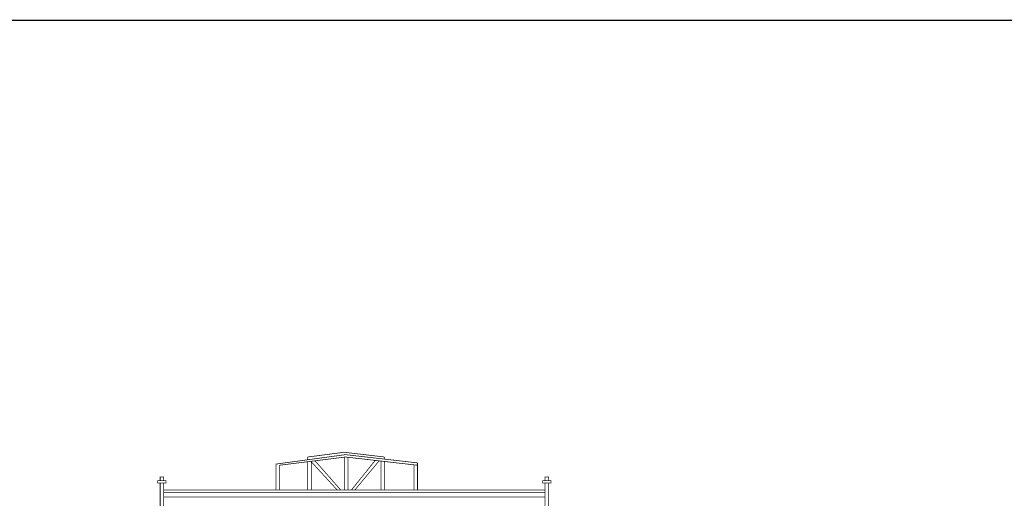
# Model space of a CAD drawing. Extents: x 19 to 1134, y 2 to 597.
# Drawn here: x 344 to 762, y 394 to 597 of the extents above; entities that cross this region are included whole.
import ezdxf

# ---------------------------------------------------------------- set-up
doc = ezdxf.new("R2010")
doc.units = 0
doc.header["$LTSCALE"] = 0.2
doc.header["$MEASUREMENT"] = 0
doc.layers.add('ТОЛСТЫЕ_ЛИНИИ', color=5, linetype='CONTINUOUS')

msp = doc.modelspace()

# ---------------------------------------------------------------- linework, layer by layer
at = {"layer": 'ТОЛСТЫЕ_ЛИНИИ'}
for points, const_width in [([(1133.5, 597), (19, 597), (19, 2)], 0.5), ([(513, 408.5), (513, 409.5), (482.5, 413), (453, 409)], 0.3), ([(466.5, 412), (482, 414), (499, 412)], 0.3), ([(453, 398), (453, 409)], 0.3), ([(454.5, 408.5), (482.5, 412), (513, 408.5)], 0.3), ([(466.5, 412), (466.5, 411)], 0.3), ([(466.5, 398), (466.5, 410.03125)], 0.3), ([(468, 398), (468, 410.25)], 0.3), ([(468, 410), (479, 398)], 0.3), ([(469.5, 410.5), (480.5, 398)], 0.3), ([(482, 398), (482, 411.92708)], 0.3), ([(483.5, 411.86538), (483.5, 398)], 0.3), ([(495.15135, 410.63347), (485, 398)], 0.3), ([(496.85502, 410.50934), (486.49792, 398.07889)], 0.3), ([(497.5, 398), (497.5, 410.31731)], 0.3), ([(499, 412), (499, 411)], 0.3), ([(499, 410.11538), (499, 398)], 0.3), ([(454.5, 398), (454.5, 408.5)], 0.3), ([(511.5, 398), (511.5, 408.5)], 0.3), ([(513, 408.5), (513, 398)], 0.3), ([(403, 401), (403, 402), (406.5, 402), (406.5, 401), (403, 401)], 0.3), ([(404, 402), (404, 403.5), (405.5, 403.5), (405.5, 402)], 0.3), ([(404, 338.5), (404, 401)], 0.3), ([(405.5, 324.5), (405.5, 401)], 0.3), ([(566, 401), (566, 402), (569.5, 402), (569.5, 401), (566, 401)], 0.3), ([(567, 402), (567, 403.5), (568.5, 403.5), (568.5, 402)], 0.3), ([(567, 158), (567, 401), (568.5, 401), (568.5, 158)], 0.3), ([(405.5, 398), (567, 398)], 0.3), ([(405.5, 397), (567, 397)], 0.3), ([(405.5, 395), (567, 395)], 0.3)]:
    msp.add_lwpolyline(points, dxfattribs=dict(at, const_width=const_width))

doc.saveas('drawing.dxf')
